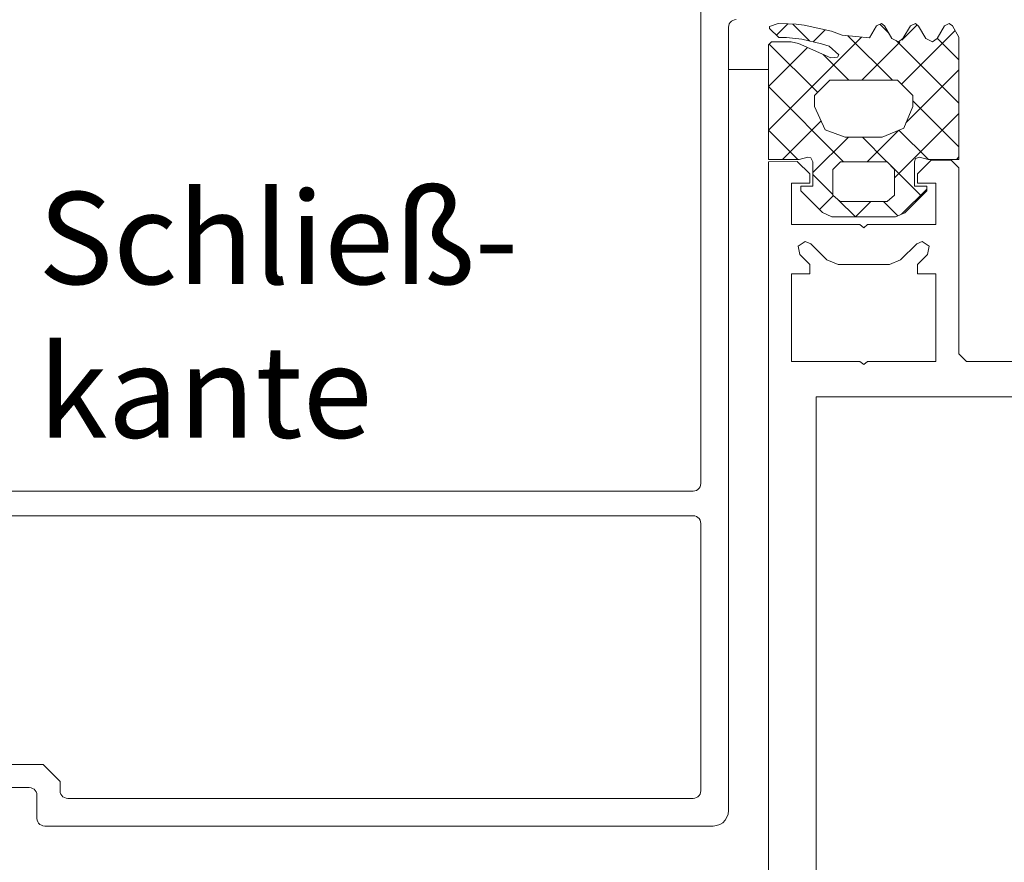
# Model space of a CAD drawing. Units: inches. Extents: x -21 to 20260, y 0 to 7220.
# Drawn here: x 11136 to 11200, y 2389 to 2443 of the extents above; entities that cross this region are included whole.
import ezdxf
from ezdxf import colors
from ezdxf.entities.mleader import LeaderData, LeaderLine
from ezdxf.math import Vec2, Vec3

# ---------------------------------------------------------------- set-up
doc = ezdxf.new("R2010")
doc.units = ezdxf.units.IN
doc.header["$MEASUREMENT"] = 0
doc.layers.add('SIMON-PROtec_00', color=7, linetype='Continuous', lineweight=15)
doc.layers.add('SIMON-PROtec_05', color=30, linetype='Continuous', lineweight=15)
doc.styles.get("Standard").update_dxf_attribs({"font": 'arial.ttf'})

msp = doc.modelspace()

# ---------------------------------------------------------------- linework, layer by layer
at = {"layer": 'SIMON-PROtec_05'}
for p, q in [((11182.46816, 2443.19118), (11182.52773, 2443.28599)), ((11182.52773, 2443.28599), (11182.6069, 2443.36516)), ((11182.6069, 2443.36516), (11182.7017, 2443.42472)), ((11182.7017, 2443.42472), (11182.80739, 2443.4617)), ((11182.80739, 2443.4617), (11182.91865, 2443.47424)), ((11182.41865, 2442.97424), (11182.43118, 2443.0855)), ((11182.41865, 2391.97424), (11182.41865, 2442.97424)), ((11182.43118, 2443.0855), (11182.46816, 2443.19118)), ((11185.5393, 2442.45856), (11186.28515, 2443.20441)), ((11187.70565, 2442.07933), (11186.59806, 2443.18693)), ((11187.93625, 2442.02709), (11188.71565, 2442.80649)), ((11192.86803, 2442.5738), (11192.26688, 2443.17496)), ((11193.66865, 2439.2742), (11197.16506, 2442.77061)), ((11193.70873, 2442.14271), (11194.69557, 2443.12955)), ((11185.01865, 2436.28105), (11191.07477, 2442.33718)), ((11193.08921, 2439.5242), (11190.1864, 2442.42701)), ((11191.09022, 2439.5242), (11193.55969, 2441.99368)), ((11197.41865, 2438.02319), (11193.33663, 2442.10521)), ((11197.41865, 2440.85162), (11196.00236, 2442.26791)), ((11185.01865, 2439.10948), (11187.56303, 2441.65386)), ((11188.2255, 2438.73105), (11185.0755, 2441.88105)), ((11190.26078, 2439.5242), (11188.58754, 2441.19744)), ((11185.01865, 2440.2242), (11182.41865, 2440.2242)), ((11193.96649, 2436.74361), (11197.41865, 2440.19577)), ((11189.01865, 2439.5242), (11188.01865, 2438.5242)), ((11193.41865, 2439.5242), (11189.01865, 2439.5242)), ((11194.41865, 2438.5242), (11193.41865, 2439.5242)), ((11189.90393, 2434.2242), (11185.01865, 2439.10948)), ((11188.01865, 2438.5242), (11188.01865, 2437.8242)), ((11194.41865, 2437.8242), (11194.41865, 2438.5242)), ((11197.41865, 2435.19476), (11194.41865, 2438.19476)), ((11188.01865, 2437.8242), (11188.71865, 2436.3042)), ((11193.82865, 2436.4142), (11194.41865, 2437.8242)), ((11185.94022, 2434.3742), (11188.45112, 2436.8851)), ((11193.21865, 2433.16735), (11197.41865, 2437.36735)), ((11186.9255, 2434.3742), (11185.01865, 2436.28105)), ((11188.71865, 2436.3042), (11190.01865, 2435.8242)), ((11191.44707, 2434.2242), (11193.49923, 2436.27636)), ((11192.41865, 2435.8242), (11193.82865, 2436.4142)), ((11195.4079, 2434.37708), (11193.50585, 2436.27913)), ((11187.91865, 2433.5242), (11190.21865, 2435.8242)), ((11190.01865, 2435.8242), (11192.41865, 2435.8242)), ((11192.73235, 2434.2242), (11191.13235, 2435.8242)), ((11186.89865, 2434.2442), (11185.01865, 2434.2242)), ((11187.71865, 2433.4242), (11186.89865, 2434.2442)), ((11195.60865, 2434.3142), (11194.71865, 2433.4242)), ((11196.91865, 2434.32421), (11195.60865, 2434.3142)), ((11197.41865, 2433.82421), (11196.91865, 2434.32421)), ((11197.25393, 2434.3742), (11197.41865, 2434.53892)), ((11185.01865, 2434.2242), (11185.01866, 2285.7242)), ((11189.71865, 2434.2242), (11189.21865, 2433.7242)), ((11189.21865, 2433.7242), (11189.21865, 2432.0442)), ((11192.74865, 2434.2242), (11189.71865, 2434.2242)), ((11193.21865, 2433.7242), (11192.74865, 2434.2242)), ((11194.9755, 2431.98105), (11193.00388, 2433.95267)), ((11193.21865, 2432.0442), (11193.21865, 2433.7242)), ((11197.41865, 2421.7242), (11197.41865, 2433.82421)), ((11187.71865, 2432.82421), (11187.71865, 2433.4242)), ((11189.21865, 2432.08105), (11187.91865, 2433.38105)), ((11194.71865, 2433.4242), (11194.71865, 2432.82421)), ((11186.51865, 2430.12419), (11186.51865, 2432.82421)), ((11186.51865, 2432.82421), (11187.71865, 2432.82421)), ((11193.68007, 2430.80034), (11195.31865, 2432.43892)), ((11194.71865, 2432.82421), (11195.91865, 2432.82421)), ((11195.91865, 2432.82421), (11195.91865, 2430.12419)), ((11188.33286, 2431.10999), (11189.24422, 2432.02135)), ((11189.21865, 2432.0442), (11189.68865, 2431.6242)), ((11190.6755, 2430.6242), (11189.56508, 2431.73462)), ((11192.74865, 2431.6242), (11193.21865, 2432.0442)), ((11189.68865, 2431.6242), (11192.74865, 2431.6242)), ((11190.6755, 2430.6242), (11191.6755, 2431.6242)), ((11193.43712, 2430.69101), (11192.50393, 2431.6242)), ((11190.96865, 2430.12419), (11186.51865, 2430.12419)), ((11191.21865, 2429.9242), (11190.96865, 2430.12419)), ((11191.46865, 2430.12419), (11191.21865, 2429.9242)), ((11186.95864, 2428.7242), (11187.41865, 2429.0342)), ((11187.06865, 2428.1742), (11186.95864, 2428.7242)), ((11187.41865, 2429.0342), (11187.76865, 2428.8842)), ((11187.76865, 2428.8842), (11188.82865, 2427.82421)), ((11187.71865, 2427.5242), (11187.06865, 2428.1742)), ((11192.88865, 2427.5242), (11193.60864, 2427.8342)), ((11187.71865, 2426.9242), (11187.71865, 2427.5242)), ((11188.82865, 2427.82421), (11189.54865, 2427.5242)), ((11189.54865, 2427.5242), (11192.88865, 2427.5242)), ((11186.51865, 2421.2242), (11186.51865, 2426.9242)), ((11186.51865, 2426.9242), (11187.71865, 2426.9242)), ((11195.91865, 2426.9242), (11195.91865, 2421.2242)), ((11197.91865, 2421.2242), (11197.41865, 2421.7242)), ((11190.96865, 2421.2242), (11186.51865, 2421.2242)), ((11191.21865, 2421.0242), (11190.96865, 2421.2242)), ((11191.46865, 2421.2242), (11191.21865, 2421.0242)), ((11195.91865, 2421.2242), (11191.46865, 2421.2242)), ((11208.51865, 2421.2242), (11197.91865, 2421.2242)), ((11132.91865, 2393.47424), (11136.91865, 2393.47424)), ((11136.91865, 2393.47424), (11137.02991, 2393.4617)), ((11137.02991, 2393.4617), (11137.13559, 2393.42472)), ((11137.13559, 2393.42472), (11137.23039, 2393.36516)), ((11137.23039, 2393.36516), (11137.30956, 2393.28599)), ((11137.30956, 2393.28599), (11137.36913, 2393.19118)), ((11137.36913, 2393.19118), (11137.40611, 2393.0855)), ((11137.40611, 2393.0855), (11137.41865, 2392.97424)), ((11137.41865, 2392.97424), (11137.41865, 2391.47424)), ((11182.39357, 2391.75172), (11182.41865, 2391.97424)), ((11137.41865, 2391.47424), (11137.43118, 2391.36298)), ((11137.43118, 2391.36298), (11137.46816, 2391.2573)), ((11182.04214, 2391.19241), (11182.20048, 2391.35075)), ((11182.20048, 2391.35075), (11182.31962, 2391.54036)), ((11182.31962, 2391.54036), (11182.39357, 2391.75172)), ((11137.46816, 2391.2573), (11137.52773, 2391.1625)), ((11137.52773, 2391.1625), (11137.6069, 2391.08332)), ((11137.6069, 2391.08332), (11137.7017, 2391.02376)), ((11137.7017, 2391.02376), (11137.80739, 2390.98678)), ((11137.80739, 2390.98678), (11137.91865, 2390.97424)), ((11137.91865, 2390.97424), (11181.41865, 2390.97424)), ((11181.41865, 2390.97424), (11181.64117, 2390.99931)), ((11181.64117, 2390.99931), (11181.85253, 2391.07327)), ((11181.85253, 2391.07327), (11182.04214, 2391.19241))]:
    msp.add_line(p, q, dxfattribs=at)
for points in [[(11180.61865, 2446.17424), (11180.61865, 2413.27424), (11180.60611, 2413.16298), (11180.56913, 2413.0573), (11180.50956, 2412.9625), (11180.43039, 2412.88332), (11180.33559, 2412.82376), (11180.22991, 2412.78678), (11180.11865, 2412.77424), (11125.01865, 2412.77424)], [(11195.91865, 2430.12419), (11191.46865, 2430.12419)], [(11193.60865, 2427.8342), (11194.66865, 2428.8842), (11195.01865, 2429.0342), (11195.47865, 2428.7242)], [(11195.47864, 2428.7242), (11195.36864, 2428.1742)], [(11195.36865, 2428.1742), (11194.71865, 2427.5242), (11194.71865, 2426.9242), (11195.91864, 2426.9242)], [(11241.91866, 2289.9242), (11188.11866, 2289.9242), (11188.11865, 2418.9242), (11241.91865, 2418.9242)], [(11107.57494, 2411.17424), (11180.11865, 2411.17424), (11180.22991, 2411.1617), (11180.33559, 2411.12472), (11180.43039, 2411.06516), (11180.50956, 2410.98599), (11180.56913, 2410.89118), (11180.60611, 2410.7855), (11180.61865, 2410.67424), (11180.61865, 2393.27424), (11180.60611, 2393.16298), (11180.56913, 2393.0573), (11180.50956, 2392.9625), (11180.43039, 2392.88332), (11180.33559, 2392.82376), (11180.22991, 2392.78678), (11180.11865, 2392.77424), (11139.41865, 2392.77424), (11139.30739, 2392.78678), (11139.2017, 2392.82376), (11139.1069, 2392.88332), (11139.02773, 2392.9625), (11138.96816, 2393.0573), (11138.93118, 2393.16298), (11138.91865, 2393.27424), (11138.91865, 2393.87424), (11137.81865, 2394.97424), (11132.01865, 2394.97424)]]:
    msp.add_lwpolyline(points, dxfattribs=at)
msp.add_lwpolyline([(11185.01865, 2434.3742), (11185.01865, 2441.8242), (11185.21865, 2442.0242), (11186.50865, 2442.0242), (11186.97865, 2441.9142), (11189.08865, 2440.9742), (11189.51865, 2441.0242), (11189.60865, 2441.1842), (11188.97865, 2441.7442), (11188.47865, 2441.9042), (11187.19865, 2442.1942), (11186.18865, 2442.3042), (11185.68865, 2442.3142), (11185.08865, 2442.8942), (11185.09865, 2443.0342), (11185.64865, 2443.2142), (11186.29865, 2443.2042), (11186.81865, 2443.1742), (11187.33865, 2443.1142), (11189.12865, 2442.7142), (11189.81865, 2442.4642), (11191.59865, 2442.2842), (11192.05865, 2443.0742), (11192.36865, 2443.2242), (11192.57865, 2443.0742), (11193.05865, 2442.2442), (11193.47865, 2442.0342), (11193.76865, 2442.2442), (11194.25865, 2443.0742), (11194.57865, 2443.2242), (11194.78865, 2443.0542), (11195.25865, 2442.2442), (11195.69865, 2442.0342), (11195.98865, 2442.2442), (11196.46865, 2443.0742), (11196.77865, 2443.2242), (11196.98865, 2443.0742), (11197.41865, 2442.3342), (11197.41865, 2434.3742), (11195.41865, 2434.3742), (11194.85865, 2434.5242), (11194.59865, 2434.4242), (11194.51865, 2434.2242), (11194.51865, 2432.6242), (11195.31865, 2432.6242), (11195.31865, 2432.3242), (11193.88865, 2430.8942), (11193.28865, 2430.6242), (11189.13865, 2430.6242), (11188.52865, 2430.9142), (11187.11865, 2432.3242), (11187.11865, 2432.6242), (11187.91865, 2432.6242), (11187.91865, 2434.2242), (11187.78865, 2434.4742), (11187.57865, 2434.5242), (11187.01865, 2434.3742)], close=True, dxfattribs=at)

# ---------------------------------------------------------------- leaders
at = {"layer": 'SIMON-PROtec_00'}
ml = msp.add_multileader_mtext('Standard', dxfattribs=at)
ml.set_content('Schließ-\\Pkante', color=256)
ml.set_leader_properties()
ml.build(insert=Vec2(0, 0))
ml.multileader.update_dxf_attribs({"text_right_attachment_type": 6, "dogleg_length": 0.36, "arrow_head_size": 10})
ctx = ml.context
ctx.base_point, ctx.char_height, ctx.arrow_head_size, ctx.plane_origin = Vec3(11135.49641, 2429.20349), 6, 10, Vec3(11170.54114, 2442.50385)
ctx.right_attachment = 6
notes = []
notes.append((ctx, [(0, (1, 1, 0), (11135.13641, 2429.20349), (1, 0), 0.36, [(0, [(11122.91865, 2448.77424)], 0, [])])]))
ctx.mtext.insert, ctx.mtext.flow_direction = Vec3(11137.49641, 2432.2526), 5
for ctx, leaders in notes:
    for number, flags, end, landing, length, lines in leaders:
        leader = LeaderData()
        leader.index, (leader.has_last_leader_line, leader.has_dogleg_vector, leader.attachment_direction) = number, flags
        leader.last_leader_point, leader.dogleg_vector, leader.dogleg_length = Vec3(end), Vec3(landing), length
        for number, points, colour, breaks in lines:
            line = LeaderLine()
            line.index, line.vertices, line.color, line.breaks = number, Vec3.list(points), colors.encode_raw_color(colour), breaks
            leader.lines.append(line)
        ctx.leaders.append(leader)

doc.saveas('drawing.dxf')
